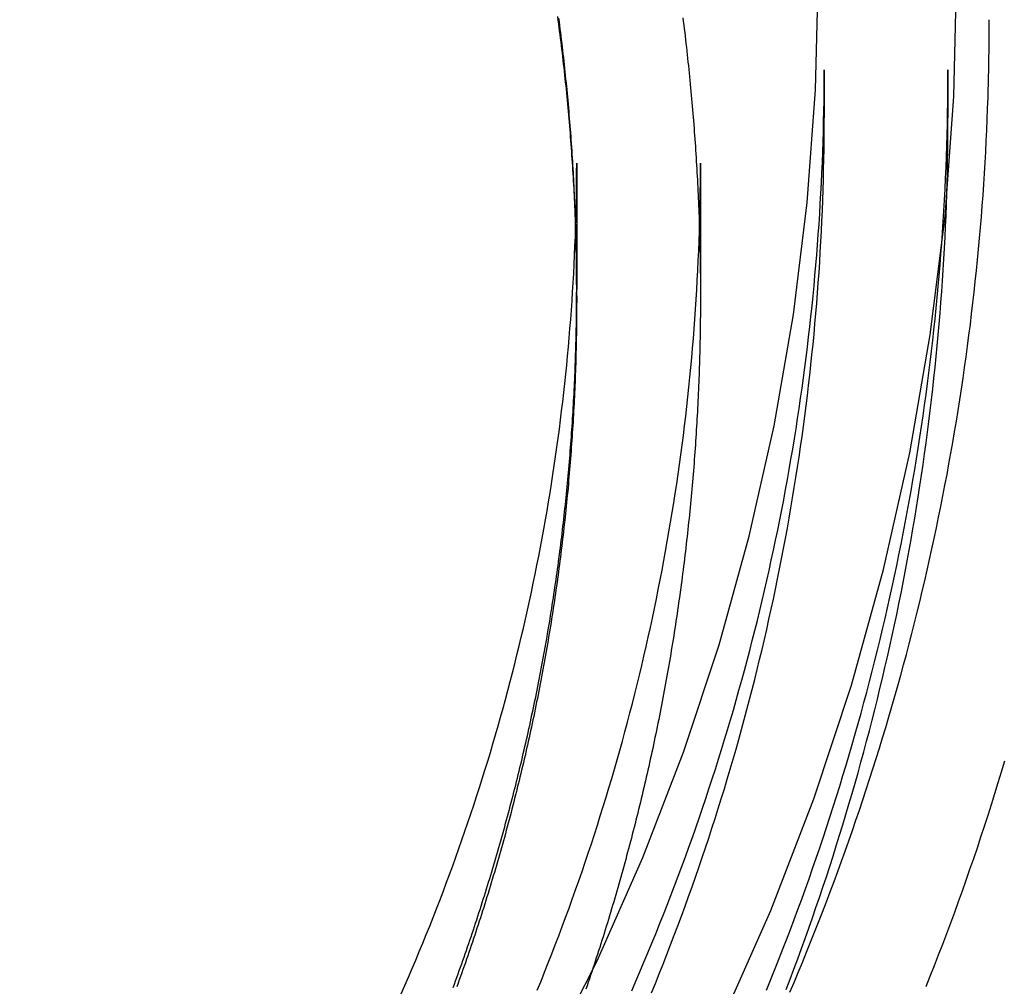
# Model space of a CAD drawing. Extents: x -37 to 221, y -120 to 218.
# Drawn here: x 203 to 215, y 93 to 105 of the extents above; entities that cross this region are included whole.
import ezdxf

# ---------------------------------------------------------------- set-up
doc = ezdxf.new("R2010")
doc.units = 0
doc.header["$LTSCALE"] = 10
doc.linetypes.add('VERDECKT', pattern=[0.375, 0.25, -0.125])
doc.layers.get('0').update_dxf_attribs({"linetype": 'CONTINUOUS'})
doc.layers.add('STEMPEL', color=3, linetype='CONTINUOUS')

# ---------------------------------------------------------------- blocks, each defined once
blk = doc.blocks.new('A$CBA8E73FC')
at = {"color": 1, "linetype": 'VERDECKT', "extrusion": (-2e-16, 1, -2e-16)}
for p, q in [((28, 104.05604), (28, 103.47554)), ((29.5, 104.05604), (29.5, 103.47554)), ((25, 102.92415), (25, 101.39374)), ((26.5, 102.92415), (26.5, 101.31542)), ((25, 101.27622), (25, 101.39374))]:
    blk.add_line(p, q, dxfattribs=at)
at = {"color": 1, "linetype": 'VERDECKT'}
for points in [[(17.6365, 81.4338, 0), (18.7821, 82.3266, 0), (19.8824, 83.2745, 0), (20.9349, 84.2751, 0), (21.9369, 85.3261, 0), (22.886, 86.4249, 0), (23.78, 87.5689, 0), (24.6168, 88.7554, 0), (25.3942, 89.9814, 0), (26.1105, 91.244, 0), (26.7638, 92.5403, 0), (27.3527, 93.8669, 0), (27.8757, 95.2208, 0), (28.3315, 96.5988, 0), (28.7191, 97.9974, 0), (29.0375, 99.4133, 0), (29.2859, 100.843, 0), (29.4638, 102.283, 0), (29.5707, 103.731, 0), (29.6064, 105.181, 0)], [(17.718, 83.6214, 0), (18.756, 84.5156, 0), (19.7488, 85.4595, 0), (20.694, 86.451, 0), (21.5894, 87.4876, 0), (22.4328, 88.5668, 0), (23.2221, 89.686, 0), (23.9555, 90.8426, 0), (24.6312, 92.0337, 0), (25.2475, 93.2564, 0), (25.803, 94.5079, 0), (26.2964, 95.7852, 0), (26.7264, 97.085, 0), (27.092, 98.4044, 0), (27.3924, 99.74, 0), (27.6267, 101.089, 0), (27.7945, 102.447, 0), (27.8954, 103.813, 0), (27.929, 105.181, 0)], [(29.9851, 103.72, 0), (29.9853, 103.728, 0), (29.9856, 103.735, 0), (29.9858, 103.742, 0), (29.986, 103.75, 0), (29.9862, 103.757, 0), (29.9865, 103.764, 0), (29.9867, 103.772, 0), (29.9869, 103.779, 0), (29.9871, 103.786, 0), (29.9873, 103.794, 0), (29.9875, 103.801, 0), (29.9878, 103.809, 0), (29.988, 103.816, 0), (29.9882, 103.823, 0), (29.9884, 103.831, 0), (29.9886, 103.838, 0), (29.9888, 103.845, 0), (29.989, 103.853, 0), (29.9892, 103.86, 0), (29.9894, 103.868, 0), (29.9896, 103.875, 0), (29.9898, 103.882, 0), (29.99, 103.89, 0), (29.9902, 103.897, 0), (29.9903, 103.905, 0), (29.9905, 103.912, 0), (29.9907, 103.919, 0), (29.9909, 103.927, 0), (29.9911, 103.934, 0), (29.9913, 103.941, 0), (29.9914, 103.949, 0), (29.9916, 103.956, 0), (29.9918, 103.964, 0), (29.992, 103.971, 0), (29.9921, 103.978, 0), (29.9923, 103.986, 0), (29.9925, 103.993, 0), (29.9926, 104, 0), (29.9928, 104.008, 0), (29.993, 104.015, 0), (29.9931, 104.023, 0), (29.9933, 104.03, 0), (29.9934, 104.037, 0), (29.9936, 104.045, 0), (29.9937, 104.052, 0), (29.9939, 104.059, 0), (29.994, 104.067, 0), (29.9942, 104.074, 0), (29.9943, 104.082, 0), (29.9945, 104.089, 0), (29.9946, 104.096, 0), (29.9947, 104.104, 0), (29.9949, 104.111, 0), (29.995, 104.118, 0), (29.9952, 104.126, 0), (29.9953, 104.133, 0), (29.9954, 104.141, 0), (29.9955, 104.148, 0), (29.9957, 104.155, 0), (29.9958, 104.163, 0), (29.9959, 104.17, 0), (29.996, 104.177, 0), (29.9962, 104.185, 0), (29.9963, 104.192, 0), (29.9964, 104.2, 0), (29.9965, 104.207, 0), (29.9966, 104.214, 0), (29.9967, 104.222, 0), (29.9968, 104.229, 0), (29.9969, 104.236, 0), (29.997, 104.244, 0), (29.9971, 104.251, 0), (29.9972, 104.259, 0), (29.9973, 104.266, 0), (29.9974, 104.273, 0), (29.9975, 104.281, 0), (29.9976, 104.288, 0), (29.9977, 104.295, 0), (29.9978, 104.303, 0), (29.9979, 104.31, 0), (29.998, 104.318, 0), (29.9981, 104.325, 0), (29.9982, 104.332, 0), (29.9982, 104.34, 0), (29.9983, 104.347, 0), (29.9984, 104.354, 0), (29.9985, 104.362, 0), (29.9985, 104.369, 0), (29.9986, 104.377, 0), (29.9987, 104.384, 0), (29.9988, 104.391, 0), (29.9988, 104.399, 0), (29.9989, 104.406, 0), (29.9989, 104.413, 0), (29.999, 104.421, 0), (29.9991, 104.428, 0), (29.9991, 104.436, 0), (29.9992, 104.443, 0), (29.9992, 104.45, 0), (29.9993, 104.458, 0), (29.9993, 104.465, 0), (29.9994, 104.473, 0), (29.9994, 104.48, 0), (29.9995, 104.487, 0), (29.9995, 104.495, 0), (29.9996, 104.502, 0), (29.9996, 104.509, 0), (29.9996, 104.517, 0), (29.9997, 104.524, 0), (29.9997, 104.532, 0), (29.9997, 104.539, 0), (29.9998, 104.546, 0), (29.9998, 104.554, 0), (29.9998, 104.561, 0), (29.9998, 104.568, 0), (29.9999, 104.576, 0), (29.9999, 104.583, 0), (29.9999, 104.591, 0), (29.9999, 104.598, 0), (29.9999, 104.605, 0), (30, 104.613, 0), (30, 104.62, 0), (30, 104.627, 0), (30, 104.635, 0), (30, 104.642, 0), (30, 104.65, 0), (30, 104.657, 0), (30, 104.664, 0)]]:
    blk.add_polyline3d(points, dxfattribs=at)
at = {"color": 1}
for points in [[(26.2869, 104.685, 0), (26.2925, 104.641, 0), (26.298, 104.596, 0), (26.3035, 104.552, 0), (26.3089, 104.507, 0), (26.3141, 104.463, 0), (26.3194, 104.418, 0), (26.3245, 104.374, 0), (26.3296, 104.329, 0), (26.3346, 104.285, 0), (26.3395, 104.24, 0), (26.3444, 104.196, 0), (26.3491, 104.151, 0), (26.3538, 104.107, 0), (26.3585, 104.062, 0), (26.363, 104.018, 0), (26.3675, 103.973, 0), (26.3719, 103.929, 0), (26.3762, 103.884, 0), (26.3805, 103.839, 0), (26.3847, 103.795, 0), (26.3888, 103.75, 0), (26.3928, 103.706, 0), (26.3968, 103.661, 0), (26.4007, 103.616, 0), (26.4045, 103.572, 0), (26.4082, 103.527, 0), (26.4119, 103.483, 0), (26.4155, 103.438, 0), (26.419, 103.393, 0), (26.4224, 103.349, 0), (26.4258, 103.304, 0), (26.4291, 103.259, 0), (26.4323, 103.215, 0), (26.4354, 103.17, 0), (26.4385, 103.126, 0), (26.4415, 103.081, 0), (26.4444, 103.036, 0), (26.4472, 102.992, 0), (26.45, 102.947, 0), (26.4527, 102.902, 0), (26.4553, 102.858, 0), (26.4579, 102.813, 0), (26.4603, 102.768, 0), (26.4627, 102.724, 0), (26.4651, 102.679, 0), (26.4673, 102.634, 0), (26.4695, 102.59, 0), (26.4716, 102.545, 0), (26.4736, 102.5, 0), (26.4756, 102.456, 0), (26.4774, 102.411, 0), (26.4792, 102.366, 0), (26.481, 102.322, 0), (26.4826, 102.277, 0), (26.4842, 102.233, 0), (26.4857, 102.188, 0), (26.4871, 102.143, 0), (26.4885, 102.099, 0), (26.4897, 102.054, 0), (26.4909, 102.009, 0), (26.4921, 101.965, 0), (26.4931, 101.92, 0), (26.4941, 101.875, 0), (26.495, 101.831, 0), (26.4958, 101.786, 0), (26.4966, 101.742, 0), (26.4973, 101.697, 0), (26.4979, 101.652, 0), (26.4984, 101.608, 0), (26.4988, 101.563, 0), (26.4992, 101.519, 0), (26.4995, 101.474, 0), (26.4998, 101.429, 0), (26.4999, 101.385, 0), (26.5, 101.34, 0), (26.5, 101.296, 0), (26.4999, 101.251, 0), (26.4998, 101.206, 0), (26.4996, 101.162, 0), (26.4993, 101.117, 0), (26.4989, 101.073, 0), (26.4984, 101.028, 0), (26.4979, 100.983, 0), (26.4973, 100.939, 0), (26.4966, 100.894, 0), (26.4959, 100.849, 0), (26.4951, 100.805, 0), (26.4942, 100.76, 0), (26.4932, 100.716, 0), (26.4922, 100.671, 0), (26.491, 100.626, 0), (26.4898, 100.582, 0), (26.4886, 100.537, 0), (26.4872, 100.492, 0), (26.4858, 100.448, 0), (26.4843, 100.403, 0), (26.4827, 100.358, 0), (26.481, 100.314, 0), (26.4793, 100.269, 0), (26.4775, 100.224, 0), (26.4756, 100.179, 0), (26.4737, 100.135, 0), (26.4716, 100.09, 0), (26.4695, 100.045, 0), (26.4673, 100.001, 0), (26.4651, 99.9561, 0), (26.4627, 99.9114, 0), (26.4603, 99.8667, 0), (26.4578, 99.822, 0), (26.4553, 99.7773, 0), (26.4526, 99.7326, 0), (26.4499, 99.688, 0), (26.4471, 99.6433, 0), (26.4443, 99.5986, 0), (26.4413, 99.5539, 0), (26.4383, 99.5092, 0), (26.4352, 99.4646, 0), (26.432, 99.4199, 0), (26.4288, 99.3752, 0), (26.4254, 99.3306, 0), (26.422, 99.2859, 0), (26.4186, 99.2412, 0), (26.415, 99.1966, 0), (26.4114, 99.1519, 0), (26.4077, 99.1073, 0), (26.4039, 99.0626, 0), (26.4, 99.018, 0), (26.3961, 98.9734, 0), (26.3921, 98.9287, 0), (26.388, 98.8841, 0), (26.3838, 98.8395, 0), (26.3796, 98.7949, 0), (26.3752, 98.7503, 0), (26.3708, 98.7057, 0), (26.3664, 98.6611, 0), (26.3618, 98.6165, 0), (26.3572, 98.5719, 0), (26.3525, 98.5273, 0), (26.3477, 98.4828, 0), (26.3428, 98.4382, 0), (26.3379, 98.3937, 0), (26.3329, 98.3491, 0), (26.3278, 98.3046, 0), (26.3226, 98.2601, 0), (26.3174, 98.2156, 0), (26.3121, 98.171, 0), (26.3067, 98.1265, 0), (26.3012, 98.0821, 0), (26.2956, 98.0376, 0), (26.29, 97.9931, 0), (26.2843, 97.9486, 0), (26.2785, 97.9042, 0), (26.2727, 97.8598, 0), (26.2668, 97.8153, 0), (26.2607, 97.7709, 0), (26.2547, 97.7265, 0), (26.2485, 97.6821, 0), (26.2423, 97.6377, 0), (26.236, 97.5933, 0), (26.2296, 97.549, 0), (26.2231, 97.5046, 0), (26.2166, 97.4603, 0), (26.2099, 97.416, 0), (26.2032, 97.3716, 0), (26.1965, 97.3273, 0), (26.1896, 97.2831, 0), (26.1827, 97.2388, 0), (26.1757, 97.1945, 0), (26.1686, 97.1503, 0), (26.1615, 97.106, 0), (26.1542, 97.0618, 0), (26.1469, 97.0176, 0), (26.1396, 96.9734, 0), (26.1321, 96.9293, 0), (26.1246, 96.8851, 0), (26.117, 96.8409, 0), (26.1093, 96.7968, 0), (26.1015, 96.7527, 0), (26.0937, 96.7086, 0), (26.0858, 96.6645, 0), (26.0778, 96.6205, 0), (26.0697, 96.5764, 0), (26.0616, 96.5324, 0), (26.0534, 96.4884, 0), (26.0451, 96.4444, 0), (26.0367, 96.4004, 0), (26.0283, 96.3564, 0), (26.0198, 96.3125, 0), (26.0112, 96.2685, 0), (26.0025, 96.2246, 0), (25.9938, 96.1807, 0), (25.9849, 96.1369, 0), (25.976, 96.093, 0), (25.9671, 96.0492, 0), (25.958, 96.0054, 0), (25.9489, 95.9616, 0), (25.9397, 95.9178, 0), (25.9304, 95.874, 0), (25.9211, 95.8303, 0), (25.9117, 95.7866, 0), (25.9022, 95.7429, 0), (25.8926, 95.6992, 0), (25.8829, 95.6555, 0), (25.8732, 95.6119, 0), (25.8634, 95.5683, 0), (25.8535, 95.5247, 0), (25.8436, 95.4811, 0), (25.8335, 95.4376, 0), (25.8234, 95.394, 0), (25.8133, 95.3505, 0), (25.803, 95.307, 0), (25.7927, 95.2636, 0), (25.7823, 95.2201, 0), (25.7718, 95.1767, 0), (25.7613, 95.1333, 0), (25.7507, 95.0899, 0), (25.74, 95.0466, 0), (25.7292, 95.0032, 0), (25.7184, 94.9599, 0), (25.7074, 94.9166, 0), (25.6964, 94.8734, 0), (25.6854, 94.8301, 0), (25.6742, 94.7869, 0), (25.663, 94.7437, 0), (25.6517, 94.7006, 0), (25.6404, 94.6574, 0), (25.6289, 94.6143, 0), (25.6174, 94.5712, 0), (25.6058, 94.5282, 0), (25.5942, 94.4851, 0), (25.5825, 94.4421, 0), (25.5707, 94.3991, 0), (25.5588, 94.3561, 0), (25.5468, 94.3132, 0), (25.5348, 94.2703, 0), (25.5227, 94.2274, 0), (25.5105, 94.1845, 0), (25.4983, 94.1417, 0), (25.486, 94.0989, 0), (25.4736, 94.0561, 0), (25.4611, 94.0134, 0), (25.4486, 93.9707, 0), (25.436, 93.928, 0), (25.4233, 93.8853, 0), (25.4105, 93.8427, 0), (25.3977, 93.8, 0), (25.3848, 93.7575, 0), (25.3719, 93.7149, 0), (25.3588, 93.6724, 0), (25.3457, 93.6299, 0), (25.3325, 93.5874, 0), (25.3192, 93.545, 0), (25.3059, 93.5026, 0), (25.2925, 93.4602, 0), (25.279, 93.4178, 0), (25.2655, 93.3755, 0), (25.2519, 93.3332, 0), (25.2382, 93.2909, 0), (25.2244, 93.2487, 0), (25.2106, 93.2065, 0), (25.1967, 93.1643, 0), (25.1827, 93.1222, 0), (25.1686, 93.0801, 0), (25.1545, 93.038, 0), (25.1403, 92.996, 0), (25.1261, 92.954, 0), (25.1117, 92.912, 0)], [(23.5036, 92.9325, 0), (23.5186, 92.9733, 0), (23.5334, 93.014, 0), (23.5482, 93.0548, 0), (23.563, 93.0957, 0), (23.5776, 93.1365, 0), (23.5922, 93.1775, 0), (23.6067, 93.2184, 0), (23.6212, 93.2594, 0), (23.6356, 93.3004, 0), (23.6499, 93.3414, 0), (23.6641, 93.3825, 0), (23.6783, 93.4236, 0), (23.6923, 93.4647, 0), (23.7064, 93.5058, 0), (23.7203, 93.547, 0), (23.7342, 93.5882, 0), (23.748, 93.6295, 0), (23.7617, 93.6708, 0), (23.7753, 93.7121, 0), (23.7889, 93.7534, 0), (23.8024, 93.7948, 0), (23.8158, 93.8362, 0), (23.8292, 93.8776, 0), (23.8425, 93.9191, 0), (23.8557, 93.9605, 0), (23.8688, 94.002, 0), (23.8819, 94.0436, 0), (23.8949, 94.0852, 0), (23.9078, 94.1268, 0), (23.9207, 94.1684, 0), (23.9334, 94.21, 0), (23.9461, 94.2517, 0), (23.9588, 94.2934, 0), (23.9713, 94.3351, 0), (23.9838, 94.3769, 0), (23.9962, 94.4187, 0), (24.0085, 94.4605, 0), (24.0208, 94.5023, 0), (24.0329, 94.5442, 0), (24.045, 94.5861, 0), (24.0571, 94.628, 0), (24.069, 94.67, 0), (24.0809, 94.7119, 0), (24.0927, 94.7539, 0), (24.1044, 94.7959, 0), (24.1161, 94.838, 0), (24.1277, 94.8801, 0), (24.1392, 94.9222, 0), (24.1506, 94.9643, 0), (24.162, 95.0064, 0), (24.1733, 95.0486, 0), (24.1845, 95.0908, 0), (24.1956, 95.133, 0), (24.2067, 95.1752, 0), (24.2176, 95.2175, 0), (24.2285, 95.2597, 0), (24.2394, 95.302, 0), (24.2501, 95.3443, 0), (24.2608, 95.3867, 0), (24.2714, 95.4291, 0), (24.282, 95.4714, 0), (24.2924, 95.5139, 0), (24.3028, 95.5563, 0), (24.3131, 95.5987, 0), (24.3233, 95.6412, 0), (24.3335, 95.6837, 0), (24.3436, 95.7262, 0), (24.3536, 95.7687, 0), (24.3635, 95.8113, 0), (24.3733, 95.8539, 0), (24.3831, 95.8965, 0), (24.3928, 95.9391, 0), (24.4024, 95.9817, 0), (24.412, 96.0243, 0), (24.4214, 96.067, 0), (24.4308, 96.1097, 0), (24.4401, 96.1524, 0), (24.4494, 96.1951, 0), (24.4585, 96.2379, 0), (24.4676, 96.2806, 0), (24.4766, 96.3234, 0), (24.4856, 96.3662, 0), (24.4944, 96.409, 0), (24.5032, 96.4518, 0), (24.5119, 96.4946, 0), (24.5205, 96.5375, 0), (24.5291, 96.5804, 0), (24.5375, 96.6233, 0), (24.5459, 96.6662, 0), (24.5543, 96.7091, 0), (24.5625, 96.752, 0), (24.5707, 96.795, 0), (24.5788, 96.8379, 0), (24.5868, 96.8809, 0), (24.5947, 96.9239, 0), (24.6026, 96.9669, 0), (24.6103, 97.01, 0), (24.618, 97.053, 0), (24.6257, 97.0961, 0), (24.6332, 97.1391, 0), (24.6407, 97.1822, 0), (24.6481, 97.2253, 0), (24.6554, 97.2684, 0), (24.6626, 97.3115, 0), (24.6698, 97.3546, 0), (24.6769, 97.3978, 0), (24.6839, 97.4409, 0), (24.6908, 97.4841, 0), (24.6977, 97.5273, 0), (24.7045, 97.5705, 0), (24.7112, 97.6137, 0), (24.7178, 97.6569, 0), (24.7244, 97.7001, 0), (24.7308, 97.7433, 0), (24.7372, 97.7866, 0), (24.7435, 97.8298, 0), (24.7498, 97.8731, 0), (24.7559, 97.9163, 0), (24.762, 97.9596, 0), (24.768, 98.0029, 0), (24.774, 98.0462, 0), (24.7798, 98.0895, 0), (24.7856, 98.1328, 0), (24.7913, 98.1761, 0), (24.7969, 98.2194, 0), (24.8025, 98.2628, 0), (24.8079, 98.3061, 0), (24.8133, 98.3494, 0), (24.8186, 98.3928, 0), (24.8239, 98.4361, 0), (24.829, 98.4795, 0), (24.8341, 98.5229, 0), (24.8391, 98.5662, 0), (24.8441, 98.6096, 0), (24.8489, 98.653, 0), (24.8537, 98.6964, 0), (24.8584, 98.7398, 0), (24.863, 98.7832, 0), (24.8675, 98.8266, 0), (24.872, 98.87, 0), (24.8764, 98.9134, 0), (24.8807, 98.9568, 0), (24.8849, 99.0002, 0), (24.8891, 99.0437, 0), (24.8932, 99.0871, 0), (24.8972, 99.1305, 0), (24.9011, 99.1739, 0), (24.9049, 99.2174, 0), (24.9087, 99.2608, 0), (24.9124, 99.3042, 0), (24.916, 99.3477, 0), (24.9196, 99.3911, 0), (24.923, 99.4345, 0), (24.9264, 99.478, 0), (24.9297, 99.5214, 0), (24.9329, 99.5648, 0), (24.9361, 99.6083, 0), (24.9392, 99.6517, 0), (24.9422, 99.6951, 0), (24.9451, 99.7386, 0), (24.9479, 99.782, 0), (24.9507, 99.8254, 0), (24.9534, 99.8689, 0), (24.956, 99.9123, 0), (24.9586, 99.9557, 0), (24.961, 99.9991, 0), (24.9634, 100.043, 0), (24.9657, 100.086, 0), (24.968, 100.129, 0), (24.9701, 100.173, 0), (24.9722, 100.216, 0), (24.9742, 100.26, 0), (24.9762, 100.303, 0), (24.978, 100.346, 0), (24.9798, 100.39, 0), (24.9815, 100.433, 0), (24.9832, 100.477, 0), (24.9847, 100.52, 0), (24.9862, 100.563, 0), (24.9876, 100.607, 0), (24.9889, 100.65, 0), (24.9902, 100.693, 0), (24.9914, 100.737, 0), (24.9925, 100.78, 0), (24.9935, 100.823, 0), (24.9944, 100.867, 0), (24.9953, 100.91, 0), (24.9961, 100.953, 0), (24.9968, 100.997, 0), (24.9975, 101.04, 0), (24.9981, 101.083, 0), (24.9986, 101.126, 0), (24.999, 101.17, 0), (24.9993, 101.213, 0), (24.9996, 101.256, 0), (24.9998, 101.299, 0), (24.9999, 101.342, 0), (25, 101.386, 0), (25, 101.429, 0), (24.9999, 101.472, 0), (24.9997, 101.515, 0), (24.9995, 101.559, 0), (24.9991, 101.602, 0), (24.9987, 101.645, 0), (24.9983, 101.688, 0), (24.9977, 101.732, 0), (24.9971, 101.775, 0), (24.9964, 101.818, 0), (24.9956, 101.861, 0), (24.9948, 101.905, 0), (24.9939, 101.948, 0), (24.9929, 101.991, 0), (24.9918, 102.035, 0), (24.9907, 102.078, 0), (24.9894, 102.121, 0), (24.9881, 102.165, 0), (24.9868, 102.208, 0), (24.9853, 102.251, 0), (24.9838, 102.295, 0), (24.9822, 102.338, 0), (24.9806, 102.381, 0), (24.9788, 102.425, 0), (24.977, 102.468, 0), (24.9751, 102.511, 0), (24.9731, 102.555, 0), (24.9711, 102.598, 0), (24.969, 102.642, 0), (24.9668, 102.685, 0), (24.9645, 102.728, 0), (24.9622, 102.772, 0), (24.9598, 102.815, 0), (24.9573, 102.858, 0), (24.9547, 102.902, 0), (24.9521, 102.945, 0), (24.9493, 102.989, 0), (24.9466, 103.032, 0), (24.9437, 103.075, 0), (24.9408, 103.119, 0), (24.9377, 103.162, 0), (24.9346, 103.206, 0), (24.9315, 103.249, 0), (24.9282, 103.293, 0), (24.9249, 103.336, 0), (24.9215, 103.379, 0), (24.9181, 103.423, 0), (24.9145, 103.466, 0), (24.9109, 103.51, 0), (24.9072, 103.553, 0), (24.9035, 103.596, 0), (24.8996, 103.64, 0), (24.8957, 103.683, 0), (24.8917, 103.727, 0), (24.8876, 103.77, 0), (24.8835, 103.813, 0), (24.8793, 103.857, 0), (24.875, 103.9, 0), (24.8706, 103.944, 0), (24.8662, 103.987, 0), (24.8617, 104.03, 0), (24.8571, 104.074, 0), (24.8524, 104.117, 0), (24.8477, 104.161, 0), (24.8429, 104.204, 0), (24.838, 104.247, 0), (24.833, 104.291, 0), (24.828, 104.334, 0), (24.8228, 104.377, 0), (24.8177, 104.421, 0), (24.8124, 104.464, 0), (24.807, 104.507, 0), (24.8016, 104.551, 0), (24.7961, 104.594, 0), (24.7906, 104.637, 0), (24.7849, 104.681, 0)], [(23.5036, 92.9325, 0), (23.5186, 92.9733, 0), (23.5334, 93.014, 0), (23.5482, 93.0548, 0), (23.563, 93.0957, 0), (23.5776, 93.1365, 0), (23.5922, 93.1775, 0), (23.6067, 93.2184, 0), (23.6212, 93.2594, 0), (23.6356, 93.3004, 0), (23.6499, 93.3414, 0), (23.6641, 93.3825, 0), (23.6783, 93.4236, 0), (23.6923, 93.4647, 0), (23.7064, 93.5058, 0), (23.7203, 93.547, 0), (23.7342, 93.5882, 0), (23.748, 93.6295, 0), (23.7617, 93.6708, 0), (23.7753, 93.7121, 0), (23.7889, 93.7534, 0), (23.8024, 93.7948, 0), (23.8158, 93.8362, 0), (23.8292, 93.8776, 0), (23.8425, 93.9191, 0), (23.8557, 93.9605, 0), (23.8688, 94.002, 0), (23.8819, 94.0436, 0), (23.8949, 94.0852, 0), (23.9078, 94.1268, 0), (23.9207, 94.1684, 0), (23.9334, 94.21, 0), (23.9461, 94.2517, 0), (23.9588, 94.2934, 0), (23.9713, 94.3351, 0), (23.9838, 94.3769, 0), (23.9962, 94.4187, 0), (24.0085, 94.4605, 0), (24.0208, 94.5023, 0), (24.0329, 94.5442, 0), (24.045, 94.5861, 0), (24.0571, 94.628, 0), (24.069, 94.67, 0), (24.0809, 94.7119, 0), (24.0927, 94.7539, 0), (24.1044, 94.7959, 0), (24.1161, 94.838, 0), (24.1277, 94.8801, 0), (24.1392, 94.9222, 0), (24.1506, 94.9643, 0), (24.162, 95.0064, 0), (24.1733, 95.0486, 0), (24.1845, 95.0908, 0), (24.1956, 95.133, 0), (24.2067, 95.1752, 0), (24.2176, 95.2175, 0), (24.2285, 95.2597, 0), (24.2394, 95.302, 0), (24.2501, 95.3443, 0), (24.2608, 95.3867, 0), (24.2714, 95.4291, 0), (24.282, 95.4714, 0), (24.2924, 95.5139, 0), (24.3028, 95.5563, 0), (24.3131, 95.5987, 0), (24.3233, 95.6412, 0), (24.3335, 95.6837, 0), (24.3436, 95.7262, 0), (24.3536, 95.7687, 0), (24.3635, 95.8113, 0), (24.3733, 95.8539, 0), (24.3831, 95.8965, 0), (24.3928, 95.9391, 0), (24.4024, 95.9817, 0), (24.412, 96.0243, 0), (24.4214, 96.067, 0), (24.4308, 96.1097, 0), (24.4401, 96.1524, 0), (24.4494, 96.1951, 0), (24.4585, 96.2379, 0), (24.4676, 96.2806, 0), (24.4766, 96.3234, 0), (24.4856, 96.3662, 0), (24.4944, 96.409, 0), (24.5032, 96.4518, 0), (24.5119, 96.4946, 0), (24.5205, 96.5375, 0), (24.5291, 96.5804, 0), (24.5375, 96.6233, 0), (24.5459, 96.6662, 0), (24.5543, 96.7091, 0), (24.5625, 96.752, 0), (24.5707, 96.795, 0), (24.5788, 96.8379, 0), (24.5868, 96.8809, 0), (24.5947, 96.9239, 0), (24.6026, 96.9669, 0), (24.6103, 97.01, 0), (24.618, 97.053, 0), (24.6257, 97.0961, 0), (24.6332, 97.1391, 0), (24.6407, 97.1822, 0), (24.6481, 97.2253, 0), (24.6554, 97.2684, 0), (24.6626, 97.3115, 0), (24.6698, 97.3546, 0), (24.6769, 97.3978, 0), (24.6839, 97.4409, 0), (24.6908, 97.4841, 0), (24.6977, 97.5273, 0), (24.7045, 97.5705, 0), (24.7112, 97.6137, 0), (24.7178, 97.6569, 0), (24.7244, 97.7001, 0), (24.7308, 97.7433, 0), (24.7372, 97.7866, 0), (24.7435, 97.8298, 0), (24.7498, 97.8731, 0), (24.7559, 97.9163, 0), (24.762, 97.9596, 0), (24.768, 98.0029, 0), (24.774, 98.0462, 0), (24.7798, 98.0895, 0), (24.7856, 98.1328, 0), (24.7913, 98.1761, 0), (24.7969, 98.2194, 0), (24.8025, 98.2628, 0), (24.8079, 98.3061, 0), (24.8133, 98.3494, 0), (24.8186, 98.3928, 0), (24.8239, 98.4361, 0), (24.829, 98.4795, 0), (24.8341, 98.5229, 0), (24.8391, 98.5662, 0), (24.8441, 98.6096, 0), (24.8489, 98.653, 0), (24.8537, 98.6964, 0), (24.8584, 98.7398, 0), (24.863, 98.7832, 0), (24.8675, 98.8266, 0), (24.872, 98.87, 0), (24.8764, 98.9134, 0), (24.8807, 98.9568, 0), (24.8849, 99.0002, 0), (24.8891, 99.0437, 0), (24.8932, 99.0871, 0), (24.8972, 99.1305, 0), (24.9011, 99.1739, 0), (24.9049, 99.2174, 0), (24.9087, 99.2608, 0), (24.9124, 99.3042, 0), (24.916, 99.3477, 0), (24.9196, 99.3911, 0), (24.923, 99.4345, 0), (24.9264, 99.478, 0), (24.9297, 99.5214, 0), (24.9329, 99.5648, 0), (24.9361, 99.6083, 0), (24.9392, 99.6517, 0), (24.9422, 99.6951, 0), (24.9451, 99.7386, 0), (24.9479, 99.782, 0), (24.9507, 99.8254, 0), (24.9534, 99.8689, 0), (24.956, 99.9123, 0), (24.9586, 99.9557, 0), (24.961, 99.9991, 0), (24.9634, 100.043, 0), (24.9657, 100.086, 0), (24.968, 100.129, 0), (24.9701, 100.173, 0), (24.9722, 100.216, 0), (24.9742, 100.26, 0), (24.9762, 100.303, 0), (24.978, 100.346, 0), (24.9798, 100.39, 0), (24.9815, 100.433, 0), (24.9832, 100.477, 0), (24.9847, 100.52, 0), (24.9862, 100.563, 0), (24.9876, 100.607, 0), (24.9889, 100.65, 0), (24.9902, 100.693, 0), (24.9914, 100.737, 0), (24.9925, 100.78, 0), (24.9935, 100.823, 0), (24.9944, 100.867, 0), (24.9953, 100.91, 0), (24.9961, 100.953, 0), (24.9968, 100.997, 0), (24.9975, 101.04, 0), (24.9981, 101.083, 0), (24.9986, 101.126, 0), (24.999, 101.17, 0), (24.9993, 101.213, 0), (24.9996, 101.256, 0), (24.9998, 101.299, 0), (24.9999, 101.342, 0), (25, 101.386, 0), (25, 101.429, 0), (24.9999, 101.472, 0), (24.9997, 101.515, 0), (24.9995, 101.559, 0), (24.9991, 101.602, 0), (24.9987, 101.645, 0), (24.9983, 101.688, 0), (24.9977, 101.732, 0), (24.9971, 101.775, 0), (24.9964, 101.818, 0), (24.9956, 101.861, 0), (24.9948, 101.905, 0), (24.9939, 101.948, 0), (24.9929, 101.991, 0), (24.9918, 102.035, 0), (24.9907, 102.078, 0), (24.9894, 102.121, 0), (24.9881, 102.165, 0), (24.9868, 102.208, 0), (24.9853, 102.251, 0), (24.9838, 102.295, 0), (24.9822, 102.338, 0), (24.9806, 102.381, 0), (24.9788, 102.425, 0), (24.977, 102.468, 0), (24.9751, 102.511, 0), (24.9731, 102.555, 0), (24.9711, 102.598, 0), (24.969, 102.642, 0), (24.9668, 102.685, 0), (24.9645, 102.728, 0), (24.9622, 102.772, 0), (24.9598, 102.815, 0), (24.9573, 102.858, 0), (24.9547, 102.902, 0), (24.9521, 102.945, 0), (24.9493, 102.989, 0), (24.9466, 103.032, 0), (24.9437, 103.075, 0), (24.9408, 103.119, 0), (24.9377, 103.162, 0), (24.9346, 103.206, 0), (24.9315, 103.249, 0), (24.9282, 103.293, 0), (24.9249, 103.336, 0), (24.9215, 103.379, 0), (24.9181, 103.423, 0), (24.9145, 103.466, 0), (24.9109, 103.51, 0), (24.9072, 103.553, 0), (24.9035, 103.596, 0), (24.8996, 103.64, 0), (24.8957, 103.683, 0), (24.8917, 103.727, 0), (24.8876, 103.77, 0), (24.8835, 103.813, 0), (24.8793, 103.857, 0), (24.875, 103.9, 0), (24.8706, 103.944, 0), (24.8662, 103.987, 0), (24.8617, 104.03, 0), (24.8571, 104.074, 0), (24.8524, 104.117, 0), (24.8477, 104.161, 0), (24.8429, 104.204, 0), (24.838, 104.247, 0), (24.833, 104.291, 0), (24.828, 104.334, 0), (24.8228, 104.377, 0), (24.8177, 104.421, 0), (24.8124, 104.464, 0), (24.807, 104.507, 0), (24.8016, 104.551, 0), (24.7961, 104.594, 0), (24.7906, 104.637, 0), (24.7849, 104.681, 0)], [(24.7663, 104.703, 0), (24.7723, 104.659, 0), (24.7782, 104.615, 0), (24.784, 104.571, 0), (24.7898, 104.527, 0), (24.7955, 104.483, 0), (24.8011, 104.439, 0), (24.8066, 104.394, 0), (24.812, 104.35, 0), (24.8174, 104.306, 0), (24.8227, 104.262, 0), (24.8279, 104.218, 0), (24.833, 104.174, 0), (24.8381, 104.129, 0), (24.8431, 104.085, 0), (24.848, 104.041, 0), (24.8528, 103.997, 0), (24.8576, 103.952, 0), (24.8622, 103.908, 0), (24.8668, 103.864, 0), (24.8713, 103.82, 0), (24.8758, 103.775, 0), (24.8801, 103.731, 0), (24.8844, 103.687, 0), (24.8886, 103.643, 0), (24.8928, 103.598, 0), (24.8968, 103.554, 0), (24.9008, 103.51, 0), (24.9047, 103.465, 0), (24.9085, 103.421, 0), (24.9122, 103.377, 0), (24.9159, 103.332, 0), (24.9195, 103.288, 0), (24.923, 103.244, 0), (24.9264, 103.2, 0), (24.9298, 103.155, 0), (24.933, 103.111, 0), (24.9362, 103.067, 0), (24.9393, 103.022, 0), (24.9424, 102.978, 0), (24.9453, 102.934, 0), (24.9482, 102.889, 0), (24.951, 102.845, 0), (24.9537, 102.801, 0), (24.9564, 102.756, 0), (24.959, 102.712, 0), (24.9614, 102.668, 0), (24.9639, 102.623, 0), (24.9662, 102.579, 0), (24.9685, 102.535, 0), (24.9706, 102.49, 0), (24.9727, 102.446, 0), (24.9748, 102.402, 0), (24.9767, 102.357, 0), (24.9786, 102.313, 0), (24.9804, 102.269, 0), (24.9821, 102.224, 0), (24.9837, 102.18, 0), (24.9853, 102.136, 0), (24.9867, 102.091, 0), (24.9881, 102.047, 0), (24.9895, 102.003, 0), (24.9907, 101.959, 0), (24.9919, 101.914, 0), (24.993, 101.87, 0), (24.994, 101.826, 0), (24.9949, 101.781, 0), (24.9958, 101.737, 0), (24.9965, 101.693, 0), (24.9972, 101.649, 0), (24.9979, 101.604, 0), (24.9984, 101.56, 0), (24.9989, 101.516, 0), (24.9992, 101.471, 0), (24.9995, 101.427, 0), (24.9998, 101.383, 0), (24.9999, 101.339, 0), (25, 101.295, 0), (25, 101.25, 0), (24.9999, 101.206, 0), (24.9997, 101.162, 0), (24.9995, 101.118, 0), (24.9992, 101.073, 0), (24.9988, 101.029, 0), (24.9983, 100.985, 0), (24.9977, 100.941, 0), (24.9971, 100.896, 0), (24.9964, 100.852, 0), (24.9956, 100.808, 0), (24.9947, 100.763, 0), (24.9938, 100.719, 0), (24.9928, 100.675, 0), (24.9917, 100.63, 0), (24.9905, 100.586, 0), (24.9892, 100.542, 0), (24.9879, 100.497, 0), (24.9864, 100.453, 0), (24.9849, 100.409, 0), (24.9834, 100.364, 0), (24.9817, 100.32, 0), (24.98, 100.276, 0), (24.9781, 100.231, 0), (24.9762, 100.187, 0), (24.9743, 100.143, 0), (24.9722, 100.098, 0), (24.9701, 100.054, 0), (24.9679, 100.01, 0), (24.9656, 99.9654, 0), (24.9632, 99.921, 0), (24.9608, 99.8767, 0), (24.9582, 99.8323, 0), (24.9556, 99.788, 0), (24.9529, 99.7436, 0), (24.9502, 99.6993, 0), (24.9473, 99.6549, 0), (24.9444, 99.6106, 0), (24.9414, 99.5662, 0), (24.9383, 99.5219, 0), (24.9351, 99.4775, 0), (24.9319, 99.4332, 0), (24.9285, 99.3888, 0), (24.9251, 99.3445, 0), (24.9217, 99.3002, 0), (24.9181, 99.2558, 0), (24.9144, 99.2115, 0), (24.9107, 99.1672, 0), (24.9069, 99.1229, 0), (24.903, 99.0785, 0), (24.8991, 99.0342, 0), (24.895, 98.9899, 0), (24.8909, 98.9456, 0), (24.8867, 98.9013, 0), (24.8824, 98.857, 0), (24.878, 98.8128, 0), (24.8736, 98.7685, 0), (24.869, 98.7242, 0), (24.8644, 98.6799, 0), (24.8597, 98.6357, 0), (24.855, 98.5914, 0), (24.8501, 98.5472, 0), (24.8452, 98.5029, 0), (24.8402, 98.4587, 0), (24.8351, 98.4145, 0), (24.8299, 98.3703, 0), (24.8247, 98.3261, 0), (24.8194, 98.2819, 0), (24.8139, 98.2377, 0), (24.8085, 98.1935, 0), (24.8029, 98.1493, 0), (24.7972, 98.1052, 0), (24.7915, 98.061, 0), (24.7857, 98.0169, 0), (24.7798, 97.9728, 0), (24.7738, 97.9287, 0), (24.7678, 97.8845, 0), (24.7617, 97.8405, 0), (24.7554, 97.7964, 0), (24.7492, 97.7523, 0), (24.7428, 97.7082, 0), (24.7363, 97.6642, 0), (24.7298, 97.6201, 0), (24.7232, 97.5761, 0), (24.7165, 97.5321, 0), (24.7097, 97.4881, 0), (24.7029, 97.4441, 0), (24.696, 97.4002, 0), (24.689, 97.3562, 0), (24.6819, 97.3123, 0), (24.6747, 97.2683, 0), (24.6675, 97.2244, 0), (24.6601, 97.1805, 0), (24.6527, 97.1366, 0), (24.6452, 97.0927, 0), (24.6377, 97.0489, 0), (24.63, 97.005, 0), (24.6223, 96.9612, 0), (24.6145, 96.9174, 0), (24.6066, 96.8736, 0), (24.5987, 96.8298, 0), (24.5906, 96.7861, 0), (24.5825, 96.7423, 0), (24.5743, 96.6986, 0), (24.566, 96.6549, 0), (24.5577, 96.6112, 0), (24.5492, 96.5676, 0), (24.5407, 96.5239, 0), (24.5321, 96.4803, 0), (24.5234, 96.4366, 0), (24.5147, 96.393, 0), (24.5059, 96.3495, 0), (24.4969, 96.3059, 0), (24.4879, 96.2624, 0), (24.4789, 96.2189, 0), (24.4697, 96.1753, 0), (24.4605, 96.1319, 0), (24.4512, 96.0884, 0), (24.4418, 96.045, 0), (24.4323, 96.0015, 0), (24.4228, 95.9581, 0), (24.4132, 95.9148, 0), (24.4035, 95.8714, 0), (24.3937, 95.8281, 0), (24.3838, 95.7848, 0), (24.3739, 95.7415, 0), (24.3639, 95.6982, 0), (24.3538, 95.6549, 0), (24.3436, 95.6117, 0), (24.3333, 95.5685, 0), (24.323, 95.5253, 0), (24.3126, 95.4822, 0), (24.3021, 95.439, 0), (24.2916, 95.3959, 0), (24.2809, 95.3528, 0), (24.2702, 95.3098, 0), (24.2594, 95.2667, 0), (24.2485, 95.2237, 0), (24.2376, 95.1807, 0), (24.2265, 95.1377, 0), (24.2154, 95.0948, 0), (24.2043, 95.0519, 0), (24.193, 95.009, 0), (24.1817, 94.9661, 0), (24.1702, 94.9233, 0), (24.1587, 94.8804, 0), (24.1472, 94.8376, 0), (24.1355, 94.7949, 0), (24.1238, 94.7521, 0), (24.112, 94.7094, 0), (24.1001, 94.6667, 0), (24.0882, 94.6241, 0), (24.0761, 94.5814, 0), (24.064, 94.5388, 0), (24.0518, 94.4963, 0), (24.0396, 94.4537, 0), (24.0272, 94.4112, 0), (24.0148, 94.3687, 0), (24.0023, 94.3262, 0), (23.9898, 94.2838, 0), (23.9771, 94.2414, 0), (23.9644, 94.199, 0), (23.9516, 94.1566, 0), (23.9387, 94.1143, 0), (23.9258, 94.072, 0), (23.9128, 94.0298, 0), (23.8997, 93.9875, 0), (23.8865, 93.9453, 0), (23.8732, 93.9032, 0), (23.8599, 93.861, 0), (23.8465, 93.8189, 0), (23.833, 93.7768, 0), (23.8195, 93.7348, 0), (23.8058, 93.6928, 0), (23.7921, 93.6508, 0), (23.7784, 93.6088, 0), (23.7645, 93.5669, 0), (23.7506, 93.525, 0), (23.7366, 93.4832, 0), (23.7225, 93.4413, 0), (23.7084, 93.3995, 0), (23.6941, 93.3578, 0), (23.6798, 93.316, 0), (23.6655, 93.2743, 0), (23.651, 93.2327, 0), (23.6365, 93.1911, 0), (23.6219, 93.1495, 0), (23.6072, 93.1079, 0), (23.5925, 93.0664, 0), (23.5777, 93.0249, 0), (23.5628, 92.9834, 0), (23.5478, 92.942, 0)], [(27.2995, 92.8988, 0), (27.3492, 93.0206, 0), (27.3984, 93.1427, 0), (27.4469, 93.265, 0), (27.495, 93.3875, 0), (27.5425, 93.5102, 0), (27.5894, 93.6331, 0), (27.6358, 93.7562, 0), (27.6817, 93.8795, 0), (27.727, 94.003, 0), (27.7717, 94.1268, 0), (27.8159, 94.2507, 0), (27.8596, 94.3748, 0), (27.9026, 94.4991, 0), (27.9452, 94.6236, 0), (27.9871, 94.7483, 0), (28.0285, 94.8732, 0), (28.0694, 94.9982, 0), (28.1097, 95.1235, 0), (28.1494, 95.2489, 0), (28.1886, 95.3745, 0), (28.2272, 95.5002, 0), (28.2652, 95.6262, 0), (28.3027, 95.7523, 0), (28.3396, 95.8786, 0), (28.3759, 96.005, 0), (28.4116, 96.1316, 0), (28.4468, 96.2584, 0), (28.4814, 96.3853, 0), (28.5155, 96.5123, 0), (28.549, 96.6396, 0), (28.5819, 96.7669, 0), (28.6142, 96.8944, 0), (28.6459, 97.0221, 0), (28.6771, 97.1499, 0), (28.7077, 97.2778, 0), (28.7378, 97.4059, 0), (28.7672, 97.5341, 0), (28.7961, 97.6624, 0), (28.8244, 97.7909, 0), (28.8521, 97.9195, 0), (28.8793, 98.0482, 0), (28.9059, 98.177, 0), (28.9319, 98.306, 0), (28.9573, 98.435, 0), (28.9821, 98.5642, 0), (29.0064, 98.6935, 0), (29.0301, 98.8229, 0), (29.0532, 98.9524, 0), (29.0758, 99.082, 0), (29.0977, 99.2116, 0), (29.1191, 99.3414, 0), (29.1399, 99.4713, 0), (29.1601, 99.6013, 0), (29.1797, 99.7313, 0), (29.1988, 99.8615, 0), (29.2173, 99.9917, 0), (29.2352, 100.122, 0), (29.2525, 100.252, 0), (29.2692, 100.383, 0), (29.2854, 100.513, 0), (29.3009, 100.644, 0), (29.3159, 100.775, 0), (29.3303, 100.905, 0), (29.3441, 101.036, 0), (29.3574, 101.167, 0), (29.37, 101.298, 0), (29.3821, 101.429, 0), (29.3936, 101.56, 0), (29.4044, 101.691, 0), (29.4147, 101.822, 0), (29.4245, 101.953, 0), (29.4336, 102.085, 0), (29.4421, 102.216, 0), (29.4501, 102.347, 0), (29.4575, 102.478, 0), (29.4643, 102.61, 0), (29.4705, 102.741, 0), (29.4761, 102.873, 0), (29.4811, 103.004, 0), (29.4855, 103.136, 0), (29.4894, 103.267, 0), (29.4926, 103.398, 0), (29.4953, 103.53, 0), (29.4973, 103.661, 0), (29.4988, 103.793, 0), (29.4997, 103.925, 0), (29.5, 104.056, 0)], [(25.6683, 92.8931, 0), (25.7181, 93.0077, 0), (25.7673, 93.1224, 0), (25.8159, 93.2374, 0), (25.8641, 93.3526, 0), (25.9118, 93.4681, 0), (25.9589, 93.5837, 0), (26.0056, 93.6995, 0), (26.0517, 93.8155, 0), (26.0973, 93.9318, 0), (26.1424, 94.0482, 0), (26.1869, 94.1649, 0), (26.2309, 94.2817, 0), (26.2745, 94.3987, 0), (26.3174, 94.516, 0), (26.3599, 94.6334, 0), (26.4018, 94.751, 0), (26.4433, 94.8688, 0), (26.4841, 94.9867, 0), (26.5245, 95.1049, 0), (26.5643, 95.2232, 0), (26.6036, 95.3417, 0), (26.6424, 95.4604, 0), (26.6806, 95.5793, 0), (26.7183, 95.6983, 0), (26.7555, 95.8175, 0), (26.7921, 95.9368, 0), (26.8282, 96.0563, 0), (26.8637, 96.176, 0), (26.8988, 96.2958, 0), (26.9332, 96.4158, 0), (26.9672, 96.536, 0), (27.0006, 96.6563, 0), (27.0334, 96.7767, 0), (27.0657, 96.8973, 0), (27.0975, 97.018, 0), (27.1287, 97.1389, 0), (27.1594, 97.2599, 0), (27.1895, 97.381, 0), (27.2191, 97.5023, 0), (27.2482, 97.6237, 0), (27.2767, 97.7453, 0), (27.3046, 97.8669, 0), (27.332, 97.9887, 0), (27.3589, 98.1106, 0), (27.3852, 98.2326, 0), (27.411, 98.3548, 0), (27.4362, 98.477, 0), (27.4609, 98.5994, 0), (27.485, 98.7219, 0), (27.5086, 98.8445, 0), (27.5316, 98.9671, 0), (27.5541, 99.0899, 0), (27.576, 99.2128, 0), (27.5974, 99.3358, 0), (27.6182, 99.4589, 0), (27.6385, 99.582, 0), (27.6583, 99.7053, 0), (27.6775, 99.8286, 0), (27.6961, 99.952, 0), (27.7142, 100.076, 0), (27.7317, 100.199, 0), (27.7487, 100.323, 0), (27.7651, 100.447, 0), (27.781, 100.57, 0), (27.7963, 100.694, 0), (27.8111, 100.818, 0), (27.8253, 100.942, 0), (27.839, 101.066, 0), (27.8521, 101.19, 0), (27.8646, 101.315, 0), (27.8766, 101.439, 0), (27.8881, 101.563, 0), (27.899, 101.687, 0), (27.9093, 101.812, 0), (27.9191, 101.936, 0), (27.9283, 102.061, 0), (27.937, 102.185, 0), (27.9451, 102.31, 0), (27.9527, 102.434, 0), (27.9597, 102.559, 0), (27.9661, 102.684, 0), (27.972, 102.808, 0), (27.9773, 102.933, 0), (27.9821, 103.058, 0), (27.9863, 103.182, 0), (27.9899, 103.307, 0), (27.993, 103.432, 0), (27.9955, 103.557, 0), (27.9975, 103.682, 0), (27.9989, 103.806, 0), (27.9997, 103.931, 0), (28, 104.056, 0)], [(29.2347, 92.9425, 0), (29.2859, 93.0708, 0), (29.3365, 93.1993, 0), (29.3865, 93.328, 0), (29.436, 93.4569, 0), (29.4849, 93.5861, 0), (29.5332, 93.7155, 0), (29.581, 93.845, 0), (29.6282, 93.9748, 0), (29.6749, 94.1048, 0), (29.7209, 94.235, 0), (29.7664, 94.3654, 0), (29.8114, 94.496, 0), (29.8557, 94.6268, 0), (29.8995, 94.7578, 0), (29.9427, 94.889, 0), (29.9854, 95.0203, 0), (30.0274, 95.1519, 0), (30.0689, 95.2836, 0), (30.1098, 95.4155, 0), (30.1502, 95.5476, 0), (30.1899, 95.6799, 0)], [(27.5825, 92.8734, 0), (27.6339, 92.9943, 0), (27.6848, 93.1155, 0), (27.7352, 93.2369, 0), (27.7851, 93.3585, 0), (27.8344, 93.4804, 0), (27.8831, 93.6024, 0), (27.9314, 93.7247, 0), (27.9791, 93.8472, 0), (28.0263, 93.9699, 0), (28.0729, 94.0928, 0), (28.119, 94.2159, 0), (28.1646, 94.3392, 0), (28.2096, 94.4627, 0), (28.2541, 94.5864, 0), (28.298, 94.7102, 0), (28.3414, 94.8343, 0), (28.3843, 94.9586, 0), (28.4266, 95.083, 0), (28.4684, 95.2077, 0), (28.5096, 95.3325, 0), (28.5503, 95.4575, 0), (28.5904, 95.5827, 0), (28.63, 95.708, 0), (28.669, 95.8335, 0), (28.7075, 95.9592, 0), (28.7455, 96.0851, 0), (28.7828, 96.2111, 0), (28.8197, 96.3373, 0), (28.8559, 96.4637, 0), (28.8916, 96.5902, 0), (28.9268, 96.7168, 0), (28.9614, 96.8437, 0), (28.9955, 96.9706, 0), (29.0289, 97.0977, 0), (29.0619, 97.225, 0), (29.0942, 97.3524, 0), (29.126, 97.48, 0), (29.1573, 97.6077, 0), (29.188, 97.7355, 0), (29.2181, 97.8635, 0), (29.2476, 97.9916, 0), (29.2766, 98.1198, 0), (29.305, 98.2482, 0), (29.3329, 98.3767, 0), (29.3602, 98.5053, 0), (29.3869, 98.634, 0), (29.413, 98.7628, 0), (29.4386, 98.8918, 0), (29.4637, 99.0208, 0), (29.4881, 99.15, 0), (29.512, 99.2793, 0), (29.5354, 99.4087, 0), (29.5581, 99.5381, 0), (29.5803, 99.6677, 0), (29.6019, 99.7974, 0), (29.623, 99.9272, 0), (29.6435, 100.057, 0), (29.6634, 100.187, 0), (29.6828, 100.317, 0), (29.7016, 100.447, 0), (29.7198, 100.577, 0), (29.7374, 100.708, 0), (29.7545, 100.838, 0), (29.771, 100.968, 0), (29.7869, 101.099, 0), (29.8023, 101.23, 0), (29.8171, 101.36, 0), (29.8313, 101.491, 0), (29.8449, 101.622, 0), (29.858, 101.752, 0), (29.8705, 101.883, 0), (29.8824, 102.014, 0), (29.8938, 102.145, 0), (29.9045, 102.276, 0), (29.9147, 102.407, 0), (29.9244, 102.538, 0), (29.9334, 102.67, 0), (29.9419, 102.801, 0), (29.9498, 102.932, 0), (29.9571, 103.063, 0), (29.9639, 103.195, 0), (29.97, 103.326, 0), (29.9756, 103.457, 0), (29.9807, 103.589, 0), (29.9851, 103.72, 0)], [(27.5389, 92.9094, 0), (27.5859, 93.0326, 0), (27.6324, 93.1559, 0), (27.6783, 93.2794, 0), (27.7237, 93.4031, 0), (27.7685, 93.5271, 0), (27.8128, 93.6512, 0), (27.8565, 93.7755, 0), (27.8996, 93.9001, 0), (27.9422, 94.0248, 0), (27.9843, 94.1497, 0), (28.0257, 94.2748, 0), (28.0667, 94.4001, 0), (28.107, 94.5255, 0), (28.1468, 94.6511, 0), (28.186, 94.777, 0), (28.2247, 94.903, 0), (28.2628, 95.0291, 0), (28.3003, 95.1555, 0), (28.3373, 95.282, 0), (28.3737, 95.4086, 0), (28.4095, 95.5354, 0), (28.4448, 95.6624, 0), (28.4795, 95.7896, 0), (28.5136, 95.9169, 0), (28.5471, 96.0443, 0), (28.5801, 96.172, 0), (28.6125, 96.2997, 0), (28.6443, 96.4276, 0), (28.6755, 96.5556, 0), (28.7062, 96.6838, 0), (28.7363, 96.8121, 0), (28.7658, 96.9406, 0), (28.7947, 97.0692, 0), (28.8231, 97.1979, 0), (28.8509, 97.3267, 0), (28.8781, 97.4556, 0), (28.9047, 97.5847, 0), (28.9307, 97.7139, 0), (28.9562, 97.8432, 0), (28.9811, 97.9726, 0), (29.0054, 98.1022, 0), (29.0292, 98.2318, 0), (29.0523, 98.3616, 0), (29.0749, 98.4914, 0), (29.0969, 98.6214, 0), (29.1183, 98.7514, 0), (29.1392, 98.8815, 0), (29.1594, 99.0118, 0), (29.1791, 99.1421, 0), (29.1982, 99.2725, 0), (29.2167, 99.403, 0), (29.2346, 99.5336, 0), (29.252, 99.6642, 0), (29.2687, 99.7949, 0), (29.2849, 99.9257, 0), (29.3005, 100.057, 0), (29.3155, 100.188, 0), (29.33, 100.319, 0), (29.3438, 100.45, 0), (29.3571, 100.581, 0), (29.3697, 100.712, 0), (29.3818, 100.843, 0), (29.3933, 100.974, 0), (29.4042, 101.106, 0), (29.4146, 101.237, 0), (29.4243, 101.369, 0), (29.4335, 101.5, 0), (29.442, 101.632, 0), (29.45, 101.763, 0), (29.4574, 101.895, 0), (29.4642, 102.026, 0), (29.4704, 102.158, 0), (29.476, 102.29, 0), (29.481, 102.421, 0), (29.4855, 102.553, 0), (29.4893, 102.685, 0), (29.4926, 102.817, 0), (29.4953, 102.948, 0), (29.4973, 103.08, 0), (29.4988, 103.212, 0), (29.4997, 103.344, 0), (29.5, 103.476, 0)], [(25.9078, 92.8663, 0), (25.955, 92.9822, 0), (26.0017, 93.0982, 0), (26.0479, 93.2144, 0), (26.0936, 93.3309, 0), (26.1387, 93.4475, 0), (26.1834, 93.5644, 0), (26.2275, 93.6814, 0), (26.2711, 93.7987, 0), (26.3141, 93.9161, 0), (26.3567, 94.0337, 0), (26.3987, 94.1515, 0), (26.4402, 94.2695, 0), (26.4811, 94.3877, 0), (26.5216, 94.5061, 0), (26.5614, 94.6246, 0), (26.6008, 94.7433, 0), (26.6397, 94.8622, 0), (26.678, 94.9813, 0), (26.7157, 95.1005, 0), (26.753, 95.22, 0), (26.7897, 95.3395, 0), (26.8258, 95.4593, 0), (26.8614, 95.5792, 0), (26.8965, 95.6992, 0), (26.9311, 95.8194, 0), (26.9651, 95.9398, 0), (26.9985, 96.0603, 0), (27.0314, 96.181, 0), (27.0638, 96.3018, 0), (27.0956, 96.4228, 0), (27.1269, 96.5439, 0), (27.1577, 96.6652, 0), (27.1878, 96.7865, 0), (27.2175, 96.9081, 0), (27.2466, 97.0297, 0), (27.2752, 97.1515, 0), (27.3032, 97.2734, 0), (27.3306, 97.3954, 0), (27.3575, 97.5176, 0), (27.3839, 97.6398, 0), (27.4097, 97.7622, 0), (27.435, 97.8847, 0), (27.4597, 98.0074, 0), (27.4839, 98.1301, 0), (27.5075, 98.2529, 0), (27.5306, 98.3758, 0), (27.5531, 98.4989, 0), (27.5751, 98.622, 0), (27.5966, 98.7452, 0), (27.6174, 98.8686, 0), (27.6378, 98.992, 0), (27.6575, 99.1155, 0), (27.6768, 99.2391, 0), (27.6954, 99.3628, 0), (27.7136, 99.4866, 0), (27.7311, 99.6104, 0), (27.7482, 99.7343, 0), (27.7646, 99.8583, 0), (27.7805, 99.9824, 0), (27.7959, 100.107, 0), (27.8107, 100.231, 0), (27.8249, 100.355, 0), (27.8386, 100.479, 0), (27.8518, 100.604, 0), (27.8644, 100.728, 0), (27.8764, 100.853, 0), (27.8878, 100.977, 0), (27.8988, 101.102, 0), (27.9091, 101.226, 0), (27.9189, 101.351, 0), (27.9282, 101.476, 0), (27.9369, 101.601, 0), (27.945, 101.726, 0), (27.9526, 101.85, 0), (27.9596, 101.975, 0), (27.966, 102.1, 0), (27.9719, 102.225, 0), (27.9772, 102.35, 0), (27.982, 102.475, 0), (27.9862, 102.6, 0), (27.9899, 102.725, 0), (27.993, 102.85, 0), (27.9955, 102.975, 0), (27.9975, 103.1, 0), (27.9989, 103.225, 0), (27.9997, 103.35, 0), (28, 103.476, 0)], [(24.5231, 92.9006, 0), (24.5678, 93.0101, 0), (24.6119, 93.1197, 0), (24.6556, 93.2296, 0), (24.6987, 93.3396, 0), (24.7414, 93.4498, 0), (24.7836, 93.5602, 0), (24.8253, 93.6709, 0), (24.8664, 93.7816, 0), (24.9071, 93.8926, 0), (24.9473, 94.0038, 0), (24.987, 94.1151, 0), (25.0262, 94.2266, 0), (25.0649, 94.3383, 0), (25.1032, 94.4501, 0), (25.1409, 94.5621, 0), (25.1781, 94.6743, 0), (25.2148, 94.7867, 0), (25.2509, 94.8992, 0), (25.2866, 95.0119, 0), (25.3218, 95.1247, 0), (25.3565, 95.2377, 0), (25.3907, 95.3508, 0), (25.4243, 95.4641, 0), (25.4575, 95.5776, 0), (25.4901, 95.6912, 0), (25.5222, 95.8049, 0), (25.5538, 95.9188, 0), (25.5849, 96.0328, 0), (25.6155, 96.1469, 0), (25.6456, 96.2612, 0), (25.6752, 96.3757, 0), (25.7042, 96.4902, 0), (25.7327, 96.6049, 0), (25.7607, 96.7197, 0), (25.7882, 96.8347, 0), (25.8152, 96.9497, 0), (25.8417, 97.0649, 0), (25.8676, 97.1802, 0), (25.893, 97.2956, 0), (25.918, 97.4111, 0), (25.9424, 97.5267, 0), (25.9662, 97.6425, 0), (25.9896, 97.7583, 0), (26.0124, 97.8743, 0), (26.0348, 97.9903, 0), (26.0566, 98.1065, 0), (26.0779, 98.2227, 0), (26.0986, 98.339, 0), (26.1189, 98.4555, 0), (26.1386, 98.572, 0), (26.1578, 98.6886, 0), (26.1765, 98.8053, 0), (26.1946, 98.922, 0), (26.2123, 99.0389, 0), (26.2294, 99.1558, 0), (26.246, 99.2728, 0), (26.2621, 99.3899, 0), (26.2776, 99.507, 0), (26.2927, 99.6242, 0), (26.3072, 99.7415, 0), (26.3212, 99.8588, 0), (26.3346, 99.9762, 0), (26.3476, 100.094, 0), (26.36, 100.211, 0), (26.3719, 100.329, 0), (26.3832, 100.446, 0), (26.3941, 100.564, 0), (26.4044, 100.682, 0), (26.4142, 100.8, 0), (26.4234, 100.917, 0), (26.4321, 101.035, 0), (26.4403, 101.153, 0), (26.448, 101.271, 0), (26.4552, 101.389, 0), (26.4618, 101.507, 0), (26.4679, 101.625, 0), (26.4735, 101.743, 0), (26.4785, 101.861, 0), (26.483, 101.979, 0), (26.487, 102.097, 0), (26.4904, 102.215, 0), (26.4934, 102.333, 0), (26.4957, 102.452, 0), (26.4976, 102.57, 0), (26.4989, 102.688, 0), (26.4997, 102.806, 0), (26.5, 102.924, 0)], [(22.8732, 92.8544, 0), (22.918, 92.9565, 0), (22.9624, 93.0588, 0), (23.0063, 93.1613, 0), (23.0498, 93.2639, 0), (23.0928, 93.3668, 0), (23.1354, 93.4699, 0), (23.1775, 93.5731, 0), (23.2191, 93.6765, 0), (23.2603, 93.7801, 0), (23.301, 93.8839, 0), (23.3413, 93.9879, 0), (23.381, 94.0921, 0), (23.4204, 94.1964, 0), (23.4592, 94.3009, 0), (23.4976, 94.4056, 0), (23.5355, 94.5104, 0), (23.573, 94.6154, 0), (23.6099, 94.7206, 0), (23.6464, 94.8259, 0), (23.6825, 94.9314, 0), (23.718, 95.0371, 0), (23.7531, 95.1429, 0), (23.7877, 95.2489, 0), (23.8219, 95.355, 0), (23.8555, 95.4613, 0), (23.8887, 95.5677, 0), (23.9214, 95.6743, 0), (23.9537, 95.781, 0), (23.9854, 95.8878, 0), (24.0167, 95.9948, 0), (24.0475, 96.102, 0), (24.0778, 96.2093, 0), (24.1076, 96.3167, 0), (24.1369, 96.4242, 0), (24.1658, 96.5319, 0), (24.1941, 96.6397, 0), (24.222, 96.7476, 0), (24.2494, 96.8557, 0), (24.2763, 96.9638, 0), (24.3027, 97.0721, 0), (24.3287, 97.1805, 0), (24.3541, 97.2891, 0), (24.3791, 97.3977, 0), (24.4035, 97.5064, 0), (24.4275, 97.6153, 0), (24.451, 97.7243, 0), (24.474, 97.8333, 0), (24.4966, 97.9425, 0), (24.5186, 98.0518, 0), (24.5401, 98.1611, 0), (24.5612, 98.2706, 0), (24.5818, 98.3801, 0), (24.6018, 98.4898, 0), (24.6214, 98.5995, 0), (24.6405, 98.7093, 0), (24.6591, 98.8192, 0), (24.6772, 98.9292, 0), (24.6949, 99.0392, 0), (24.712, 99.1494, 0), (24.7286, 99.2596, 0), (24.7448, 99.3698, 0), (24.7604, 99.4802, 0), (24.7756, 99.5906, 0), (24.7903, 99.7011, 0), (24.8044, 99.8117, 0), (24.8181, 99.9223, 0), (24.8313, 100.033, 0), (24.844, 100.144, 0), (24.8562, 100.254, 0), (24.8679, 100.365, 0), (24.8791, 100.476, 0), (24.8899, 100.587, 0), (24.9001, 100.698, 0), (24.9098, 100.809, 0), (24.919, 100.92, 0), (24.9278, 101.031, 0), (24.936, 101.142, 0), (24.9437, 101.254, 0), (24.951, 101.365, 0), (24.9577, 101.476, 0), (24.964, 101.587, 0), (24.9697, 101.699, 0), (24.975, 101.81, 0), (24.9797, 101.921, 0), (24.984, 102.033, 0), (24.9877, 102.144, 0), (24.991, 102.256, 0), (24.9937, 102.367, 0), (24.996, 102.478, 0), (24.9977, 102.59, 0), (24.999, 102.701, 0), (24.9997, 102.813, 0), (25, 102.924, 0)]]:
    blk.add_polyline3d(points, dxfattribs=at)

msp = doc.modelspace()

# ---------------------------------------------------------------- block references
at = {"layer": 'STEMPEL'}
msp.add_blockref('A$CBA8E73FC', (184.785, 0), dxfattribs=at)

doc.saveas('drawing.dxf')
